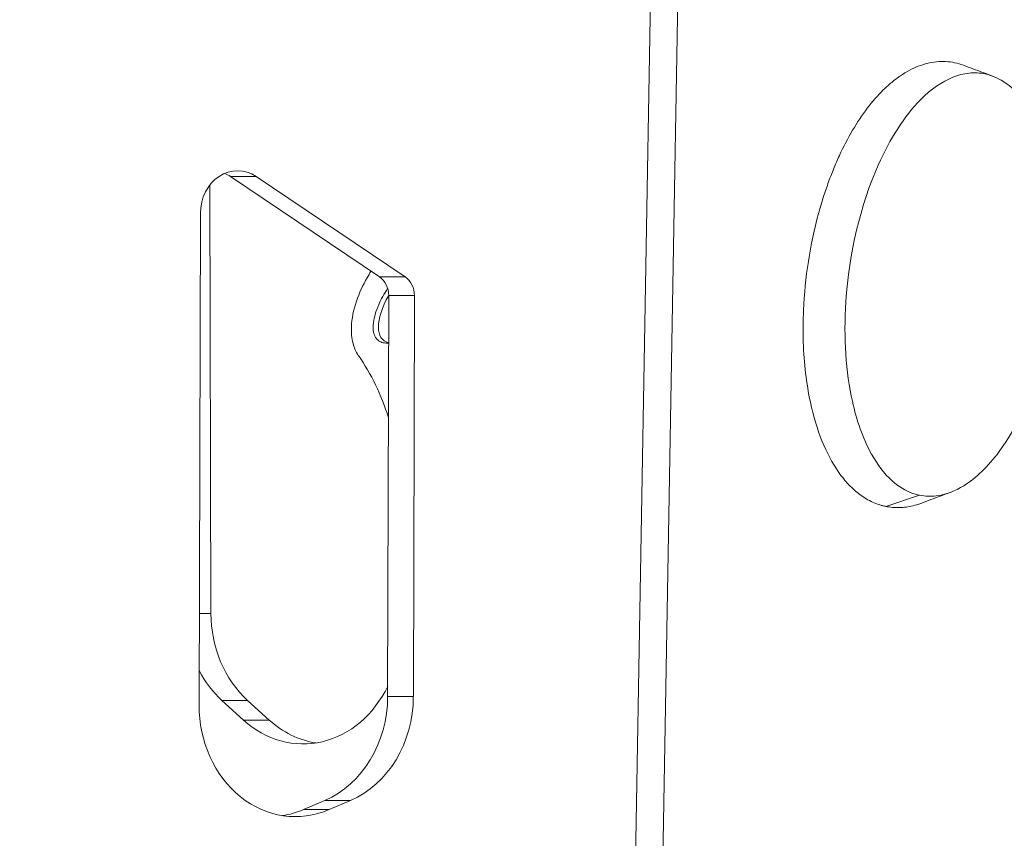
# Model space of a CAD drawing. Units: millimetres. Extents: x 19899 to 37277, y -2260 to 1652.
# Drawn here: x 26654 to 26884, y -1106 to -915 of the extents above; entities that cross this region are included whole.
import ezdxf

# ---------------------------------------------------------------- set-up
doc = ezdxf.new("R2010")
doc.units = ezdxf.units.MM
doc.styles.get("Standard").update_dxf_attribs({"font": 'arial.ttf'})
doc.dimstyles.new('ISO-25', dxfattribs={"dimtxt": 2.5, "dimasz": 2.5, "dimexe": 1.25, "dimexo": 0.625, "dimtad": 1, "dimtxsty": 'Standard', "dimcen": 2.5, "dimadec": 0, "dimazin": 0, "dimtfac": 1, "dimtmove": 0, "dimatfit": 3, "dimfxl": 1, "dimarcsym": 0})

# ---------------------------------------------------------------- blocks, each defined once
blk = doc.blocks.new('*D8')
at = {"color": 0, "lineweight": -2, "transparency": 16777216}
for p, q in [((20380.44, 1238.25), (20380.44, 1359.5)), ((20500.44, 1358.25), (31103.05, 1358.25)), ((31223.05, 1238.25), (31223.05, 1359.5))]:
    blk.add_line(p, q, dxfattribs=at)
at = {"color": 0, "transparency": 16777216}
for points in [[(20500.44, 1378.25), (20500.44, 1338.25), (20380.44, 1358.25)], [(31103.05, 1378.25), (31103.05, 1338.25), (31223.05, 1358.25)]]:
    blk.add_solid(points, dxfattribs=at)
at = {"layer": 'Defpoints', "color": 0, "transparency": 16777216}
for p in [(31223.05, 1358.25), (20380.44, -2002.87), (31223.05, -2229.33)]:
    blk.add_point(p, dxfattribs=at)
at = {"color": 0, "transparency": 16777216, "insert": (25801.74, 1520.36), "char_height": 200, "attachment_point": 5}
blk.add_mtext('1085', dxfattribs=at)

msp = doc.modelspace()

# ---------------------------------------------------------------- linework, layer by layer
at = {"color": 0, "linetype": 'Continuous', "lineweight": 0, "extrusion": (0, 1, 0)}
for p, q in [((26813.758, -581.696), (26803.368, -1179.399)), ((26807.083, -596.697), (26797.157, -1167.73)), ((26738.32, -975.033), (26703.486, -951.572)), ((26703.486, -951.572), (26709.486, -951.572)), ((26709.486, -951.572), (26744.32, -975.033)), ((26698.66, -953.552), (26698.926, -1053.613)), ((26696.158, -1075.018), (26696.462, -960.179)), ((26738.32, -975.033), (26744.32, -975.033)), ((26740.22, -1073.018), (26740.468, -979.367)), ((26740.468, -979.367), (26746.468, -979.367)), ((26746.468, -979.367), (26746.22, -1073.018)), ((26864.493, -1026.027), (26856.588, -1028.631)), ((26696.215, -1053.613), (26698.926, -1053.613)), ((26706.541, -1078.536), (26701.506, -1073.955)), ((26701.506, -1073.955), (26707.506, -1073.955)), ((26707.506, -1073.955), (26712.541, -1078.536)), ((26740.22, -1073.018), (26746.22, -1073.018)), ((26706.541, -1078.536), (26712.541, -1078.536)), ((26720.519, -1099.468), (26725.548, -1097.31)), ((26725.548, -1097.31), (26731.548, -1097.31)), ((26731.548, -1097.31), (26726.519, -1099.468)), ((26720.519, -1099.468), (26726.519, -1099.468))]:
    msp.add_line(p, q, dxfattribs=at)
at = {"color": 0, "linetype": 'Continuous', "lineweight": 0, "extrusion": (0, 0, -1)}
for centre, major_axis, ratio, start_param, end_param in [((26705.123, -960.21), (0, 10), 0.8660254, -1.5677363, 0.5280454), ((26699.399, -947.497), (0, -50), 0.8660254, -1.0199102, -0.9824008), ((26742.138, -979.352), (0, -5), 0.8660254, -2.6135473, -1.5677363), ((26748.084, -978.883), (-8.821, -10.962), 0.4309593, -0.2096613, 1.197556), ((26699.604, -1024.65), (0, -50), 0.8660254, -2.2472804, -1.9131311), ((26715.442, -1053.533), (0, 26), 0.8660254, -2.4742208, -2.1150914), ((26720.477, -1058.114), (0, -26), 0.8660254, -1.0697569, 0.6673719), ((26723.703, -1072.939), (0, -26), 0.8660254, -1.5677363, -0.3558528), ((26718.675, -1075.097), (0, -26), 0.8660254, -0.3558528, 1.5738564)]:
    msp.add_ellipse(centre, major_axis=major_axis, ratio=ratio, start_param=start_param, end_param=end_param, dxfattribs=at)
at = {"color": 0, "linetype": 'Continuous', "lineweight": 0}
for centre, major_axis, start_param, end_param in [((26699.123, -960.21), (0, 10), -0.5280454, -0.3537416), ((26736.138, -979.352), (0, 5), -1.5738564, -0.5280454), ((26721.442, -1053.533), (0, -26), -1.5677363, -0.6673719), ((26717.703, -1072.939), (0, -26), 0.3558528, 1.5677363), ((26726.477, -1058.114), (0, -26), -0.6673719, -0.133632), ((26712.675, -1075.097), (0, -26), 0.133632, 0.3558528)]:
    msp.add_ellipse(centre, major_axis=major_axis, ratio=0.8660254, start_param=start_param, end_param=end_param, dxfattribs=at)
for points, knots in [([(26856.588, -1028.631), (26856.588, -1028.631), (26856.588, -1028.631), (26856.588, -1028.631), (26856.523, -1028.617), (26856.458, -1028.603), (26856.393, -1028.589), (26856.328, -1028.574), (26856.263, -1028.559), (26856.198, -1028.544), (26856.068, -1028.513), (26855.938, -1028.48), (26855.809, -1028.446), (26855.551, -1028.377), (26855.294, -1028.3), (26854.528, -1028.048), (26854.024, -1027.851), (26853.527, -1027.624), (26853.03, -1027.398), (26852.541, -1027.142), (26851.581, -1026.576), (26851.109, -1026.265), (26850.648, -1025.927), (26849.725, -1025.252), (26848.399, -1024.079), (26846.764, -1022.226), (26845.992, -1021.208), (26845.618, -1020.677), (26844.121, -1018.552), (26842.812, -1016.078), (26841.703, -1013.32), (26840.594, -1010.562), (26839.081, -1005.493), (26838.153, -999.83), (26837.878, -997.493), (26837.603, -995.156), (26837.424, -992.747), (26837.259, -987.836), (26837.273, -985.333), (26837.383, -982.809), (26837.549, -979.023), (26837.931, -975.19), (26838.52, -971.4), (26839.109, -967.61), (26840.171, -962.613), (26841.568, -957.85), (26841.937, -956.677), (26842.307, -955.504), (26843.085, -953.193), (26844.368, -949.851), (26845.296, -947.718), (26845.777, -946.677), (26847.7, -942.516), (26850.996, -936.913), (26854.743, -932.621), (26856.032, -931.352), (26856.677, -930.718), (26857.333, -930.124), (26858.329, -929.297), (26858.663, -929.032), (26859.336, -928.524), (26859.675, -928.281), (26860.016, -928.049), (26860.697, -927.586), (26862.075, -926.748), (26863.478, -926.099), (26864.89, -925.548), (26865.6, -925.321), (26866.313, -925.146), (26867.026, -924.972), (26867.74, -924.848), (26868.454, -924.777), (26869.882, -924.637), (26872.016, -924.745), (26874.076, -925.338), (26874.75, -925.588)], [24.0931615, 24.0931615, 24.0931615, 24.0931615, 24.0931669, 24.0931669, 24.0931669, 24.1200565, 24.1200565, 24.1200565, 24.1469462, 24.1469462, 24.1469462, 24.2007256, 24.2007256, 24.2007256, 24.3082844, 24.3082844, 24.523402, 24.523402, 24.523402, 24.7385195, 24.7385195, 24.9536371, 24.9536371, 24.9536371, 25.3838722, 25.5989898, 25.8141073, 25.8141073, 25.8141073, 26.6745776, 26.6745776, 26.6745776, 27.5350478, 28.1086947, 28.1086947, 28.1086947, 28.6823415, 28.6823415, 29.2559883, 29.2559883, 29.2559883, 30.1164586, 30.1164586, 30.1164586, 30.9769288, 31.2637522, 31.2637522, 31.2637522, 31.5505756, 31.8373991, 32.1242225, 32.1242225, 32.1242225, 33.2715161, 33.845163, 33.845163, 33.845163, 34.1319864, 34.1319864, 34.2753981, 34.2753981, 34.4188098, 34.4188098, 34.4188098, 34.7056332, 34.9924566, 34.9924566, 35.27928, 35.27928, 35.27928, 35.5661034, 35.5661034, 35.5661034, 36.1397503, 36.4259427, 36.4259427, 36.4259427, 36.4259427]), ([(26874.75, -925.588), (26876.238, -926.139), (26877.726, -926.69), (26879.993, -927.529), (26880.772, -927.818), (26881.551, -928.106)], [0, 0, 0, 0, 10.0000001, 10.0000001, 15.2313585, 15.2313585, 15.2313585, 15.2313585]), ([(26864.493, -1026.027), (26865.78, -1026.294), (26867.083, -1026.343), (26870.666, -1025.917), (26872.832, -1025.041), (26877.68, -1022.041), (26880.479, -1019.349), (26887.084, -1010.438), (26890.488, -1003.327), (26895.952, -985.333), (26897.429, -974.501), (26896.997, -956.873), (26895.932, -950.278), (26892.929, -940.729), (26891.323, -937.427), (26888.2, -932.885), (26886.599, -931.138), (26883.218, -928.725), (26881.552, -927.965), (26879.792, -927.6), (26878.564, -927.346), (26877.321, -927.29), (26874.77, -927.556), (26873.497, -927.895), (26869.763, -929.393), (26867.223, -931.14), (26860.936, -937.475), (26857.579, -942.771), (26850.712, -958.217), (26848.032, -969.48), (26846.73, -989.302), (26847.302, -997.287), (26849.776, -1008.429), (26851.226, -1012.748), (26854.609, -1018.809), (26856.201, -1020.958), (26859.566, -1023.973), (26861.195, -1024.987), (26863.466, -1025.779), (26863.978, -1025.921), (26864.493, -1026.027)], [-8.7822772, -8.7822772, -8.7822772, -8.7822772, -8.4024071, -8.4024071, -7.7381945, -7.7381945, -6.7830892, -6.7830892, -5.328554, -5.328554, -3.5713807, -3.5713807, -2.3051305, -2.3051305, -1.3532409, -1.3532409, -0.6195425, -0.6195425, 0, 0, 0, 0.4320643, 0.4320643, 0.8871103, 0.8871103, 1.8215286, 1.8215286, 3.2565011, 3.2565011, 5.4440364, 5.4440364, 7.0902047, 7.0902047, 8.1410252, 8.1410252, 8.811454, 8.811454, 9.3369663, 9.3369663, 9.4887528, 9.4887528, 9.4887528, 9.4887528]), ([(26735.419, -975.248), (26734.433, -976.954), (26733.573, -978.792), (26732.225, -982.777), (26731.826, -984.796), (26731.693, -987.994), (26731.797, -989.34), (26732.399, -991.605), (26732.804, -992.534), (26733.369, -993.347)], [-1.7826478, -1.7826478, -1.7826478, -1.7826478, -1.2697471, -1.2697471, -0.7101508, -0.7101508, -0.3126886, -0.3126886, 0, 0, 0, 0]), ([(26740.439, -990.471), (26740.003, -990.505), (26739.564, -990.486), (26738.778, -990.301), (26738.425, -990.15), (26737.828, -989.716), (26737.59, -989.455), (26737.168, -988.769), (26737.02, -988.345), (26736.803, -987.255), (26736.793, -986.509), (26737.057, -984.425), (26737.48, -983.011), (26738.682, -980.255), (26739.394, -978.955), (26740.22, -977.685)], [-3.1449803, -3.1449803, -3.1449803, -3.1449803, -2.9367128, -2.9367128, -2.7502829, -2.7502829, -2.580473, -2.580473, -2.3731311, -2.3731311, -2.0674516, -2.0674516, -1.6008989, -1.6008989, -1.1976819, -1.1976819, -1.1976819, -1.1976819]), ([(26871.609, -1025.397), (26870.121, -1025.948), (26868.633, -1026.5), (26866.366, -1027.339), (26865.587, -1027.627), (26864.809, -1027.916)], [0, 0, 0, 0, 10, 10, 15.2313927, 15.2313927, 15.2313927, 15.2313927]), ([(26864.809, -1027.916), (26864.199, -1028.141), (26863.586, -1028.331), (26862.972, -1028.481), (26861.903, -1028.744), (26860.829, -1028.89), (26859.761, -1028.916), (26859.227, -1028.929), (26858.695, -1028.912), (26857.636, -1028.817), (26857.11, -1028.739), (26856.588, -1028.631)], [47.0784898, 47.0784898, 47.0784898, 47.0784898, 47.3258635, 47.3258635, 47.3258635, 47.7560986, 47.7560986, 47.7560986, 47.9712161, 47.9712161, 48.1863284, 48.1863284, 48.1863284, 48.1863284])]:
    msp.add_open_spline(points, degree=3, knots=knots, dxfattribs=at)

# ---------------------------------------------------------------- dimensions: what is measured, and where the dimension line sits
dim = msp.add_linear_dim(base=(31223.054, 1358.247), p1=(20380.436, -2002.869), p2=(31223.054, -2229.334), text='1085', dimstyle='ISO-25', override={"dimtxt": 200, "dimasz": 120, "dimgap": 60, "dimtad": 2, "dimfxl": 120, "dimfxlon": 1})
dim.commit()
dim.dimension.update_dxf_attribs({"geometry": '*D8', "text_midpoint": (25801.745, 1520.361)})

doc.saveas('drawing.dxf')
